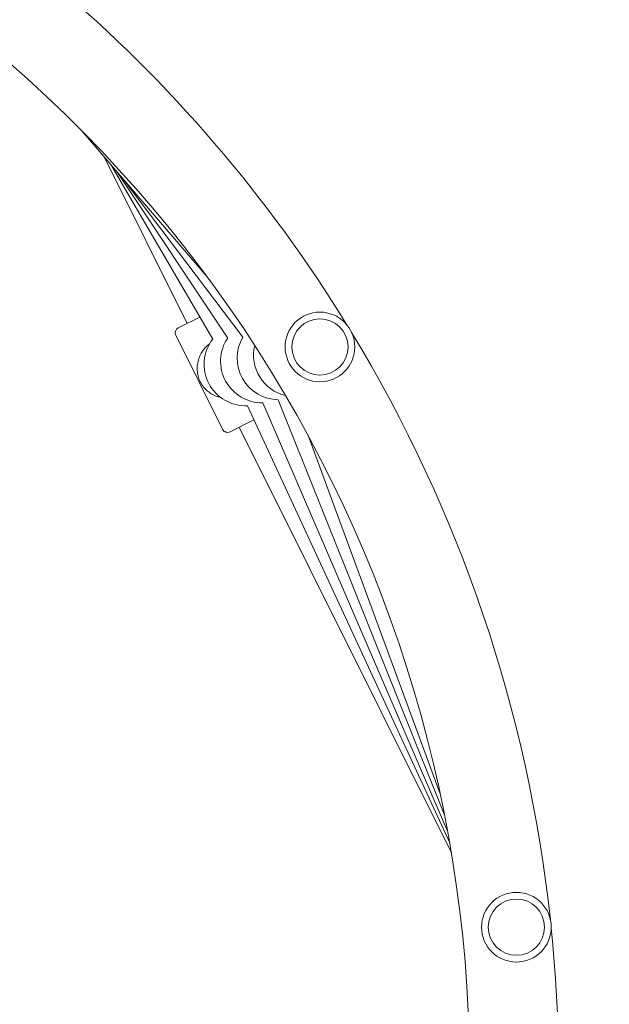
# Model space of a CAD drawing. Units: millimetres. Extents: x -928 to 27608, y -13346 to 16354.
# Drawn here: x 19752 to 20072, y 5900 to 6434 of the extents above; entities that cross this region are included whole.
import ezdxf

# ---------------------------------------------------------------- set-up
doc = ezdxf.new("R2010")
doc.units = ezdxf.units.MM
doc.header["$LTSCALE"] = 41
doc.layers.add('InterSystem-dimension', color=7, linetype='Continuous', lineweight=5)
doc.layers.add('InterSystem-drawing', color=7, linetype='Continuous', lineweight=13)
doc.styles.add('arial', font='arial.ttf')
doc.dimstyles.new('IS_1-50(mm)', dxfattribs={"dimtxt": 100, "dimasz": 100, "dimexe": 10, "dimexo": 50, "dimgap": 10, "dimtad": 1, "dimdec": 0, "dimrnd": 10, "dimzin": 0, "dimtxsty": 'arial', "dimcen": 100, "dimclrd": 256, "dimclre": 256, "dimclrt": 256, "dimadec": 1, "dimazin": 0, "dimtfac": 1, "dimtdec": 0, "dimtmove": 0, "dimatfit": 3, "dimfxl": 0, "dimtolj": 1, "dimtzin": 0, "dimlwd": -1, "dimlwe": -1, "dimarcsym": 0})

# ---------------------------------------------------------------- blocks, each defined once
blk = doc.blocks.new('*D10')
at = {"layer": 'Defpoints', "color": 0, "transparency": 16777216}
for p in [(14340.98, 10887.76), (26513.81, 10887.76), (17670.75, -4131.65)]:
    blk.add_point(p, dxfattribs=at)
at = {"layer": 'InterSystem-dimension', "transparency": 16777216}
for p, q in [((14390.98, 10887.76), (26523.81, 10887.76)), ((26513.81, -3931.65), (26513.81, 10687.76)), ((17720.75, -4131.65), (26523.81, -4131.65))]:
    blk.add_line(p, q, dxfattribs=at)
for points in [[(26480.48, 10687.76), (26547.15, 10687.76), (26513.81, 10887.76)], [(26480.48, -3931.65), (26547.15, -3931.65), (26513.81, -4131.65)]]:
    blk.add_solid(points, dxfattribs=at)
at = {"layer": 'InterSystem-dimension', "transparency": 16777216, "insert": (26401.7, 3378.05), "char_height": 200, "attachment_point": 5, "rotation": 90, "style": 'arial'}
blk.add_mtext('\\A1;15020', dxfattribs=at)
blk = doc.blocks.new('*D11')
at = {"layer": 'Defpoints', "color": 0, "transparency": 16777216}
for p in [(24121.03, 11577.55), (24121.03, 2678.11), (9506.08, 1196.97)]:
    blk.add_point(p, dxfattribs=at)
at = {"layer": 'InterSystem-dimension', "transparency": 16777216}
for p, q in [((9506.08, 1246.97), (9506.08, 11587.55)), ((24121.03, 2728.11), (24121.03, 11587.55)), ((9706.08, 11577.55), (23921.03, 11577.55))]:
    blk.add_line(p, q, dxfattribs=at)
for points in [[(9706.08, 11610.88), (9706.08, 11544.21), (9506.08, 11577.55)], [(23921.03, 11610.88), (23921.03, 11544.21), (24121.03, 11577.55)]]:
    blk.add_solid(points, dxfattribs=at)
at = {"layer": 'InterSystem-dimension', "transparency": 16777216, "insert": (16813.55, 11689.66), "char_height": 200, "attachment_point": 5, "style": 'arial'}
blk.add_mtext('\\A1;14610', dxfattribs=at)

msp = doc.modelspace()

# ---------------------------------------------------------------- linework, layer by layer
at = {"layer": 'InterSystem-drawing'}
for p, q in [((19785.74, 6373.77), (19853.98, 6294.28)), ((19843.15, 6269.06), (19798.06, 6359.42)), ((19801.66, 6355.22), (19856.94, 6260.54)), ((19804.86, 6351.5), (19865.11, 6261.11)), ((19808.05, 6347.78), (19873.33, 6261.62)), ((19849.98, 6272.47), (19838.23, 6266.6)), ((19862.34, 6211.58), (19836.89, 6262.58)), ((19875.82, 6224.35), (19985.56, 5987.3)), ((19884.18, 6225.99), (19984.44, 5993.55)), ((19892.53, 6227.65), (19982.87, 6001.86)), ((19879.36, 6216.72), (19866.36, 6210.23)), ((19986.5, 5981.8), (19871.28, 6212.69)), ((19908.49, 6208.69), (19980.41, 6013.87))]:
    msp.add_line(p, q, dxfattribs=at)
for centre, radius in [((19915.15, 6256.26), 18.9), ((19915.15, 6256.26), 15.25), ((20021.77, 5941.45), 18.9), ((20021.77, 5941.45), 15.25)]:
    msp.add_circle(centre, radius, dxfattribs=at)
for centre, radius, start, end in [((19270.52, 5862.49), 774.15, 31.58686, 49.72241), ((19270.52, 5862.49), 725.85, 340.75751, 50.21061), ((19839.57, 6263.92), 3, 116.5196, 206.5196), ((19883.73, 6248.49), 22.5, 145.8811, 271.1359), ((19892.69, 6250.14), 22.5, 149.3444, 269.609), ((19270.52, 5862.49), 774.15, 6.16879, 31.24927), ((19874.78, 6246.83), 22.5, 142.472, 272.6445), ((19901.64, 6251.8), 22.5, 166.48, 256.857), ((19865.02, 6212.92), 3, 206.5196, 296.5196), ((19270.52, 5862.49), 774.15, 322.27759, 5.83121)]:
    msp.add_arc(centre, radius, start, end, dxfattribs=at)
for points, knots in [([(19850.17, 6237.36), (19849.87, 6237.95), (19849.65, 6238.49), (19849.28, 6239.53), (19849.13, 6240.03), (19848.76, 6241.53), (19848.61, 6242.53), (19848.51, 6244.64), (19848.55, 6245.72), (19848.86, 6247.9), (19849.12, 6248.99), (19849.8, 6250.96), (19850.21, 6251.89), (19851.24, 6253.72), (19851.86, 6254.62), (19853.3, 6256.32), (19854.11, 6257.12), (19855.09, 6257.89), (19855.18, 6257.95), (19855.26, 6258.02)], [0, 0, 0, 0, 0.200389, 0.200389, 0.400779, 0.400779, 0.801558, 0.801558, 1.202337, 1.202337, 1.603116, 1.603116, 1.942067, 1.942067, 2.281017, 2.281017, 2.619968, 2.619968, 2.651751, 2.651751, 2.651751, 2.651751]), ([(19861.34, 6228.79), (19860.85, 6228.9), (19860.37, 6229.03), (19858.84, 6229.52), (19857.8, 6229.97), (19855.88, 6231.03), (19854.99, 6231.65), (19853.37, 6233), (19852.66, 6233.73), (19851.68, 6234.92), (19851.37, 6235.34), (19850.76, 6236.26), (19850.47, 6236.76), (19850.17, 6237.36)], [10.061414, 10.061414, 10.061414, 10.061414, 10.232561, 10.232561, 10.63334, 10.63334, 11.034119, 11.034119, 11.434898, 11.434898, 11.635288, 11.635288, 11.835677, 11.835677, 11.835677, 11.835677])]:
    msp.add_open_spline(points, degree=3, knots=knots, dxfattribs=at)

# ---------------------------------------------------------------- dimensions: what is measured, and where the dimension line sits
at = {"layer": 'InterSystem-dimension'}
dim = msp.add_linear_dim(base=(24121.03, 11577.55), p1=(9506.08, 1196.97), p2=(24121.03, 2678.11), dimstyle='IS_1-50(mm)', override={"dimtxt": 200, "dimasz": 200}, dxfattribs=at)
dim.commit()
dim.dimension.update_dxf_attribs({"geometry": '*D11', "text_midpoint": (16813.55, 11689.66)})
dim = msp.add_linear_dim(base=(26513.81, 10887.76), p1=(17670.75, -4131.65), p2=(14340.98, 10887.76), angle=90, dimstyle='IS_1-50(mm)', override={"dimtxt": 200, "dimasz": 200}, dxfattribs=at)
dim.commit()
dim.dimension.update_dxf_attribs({"geometry": '*D10', "text_midpoint": (26401.7, 3378.05)})

doc.saveas('drawing.dxf')
